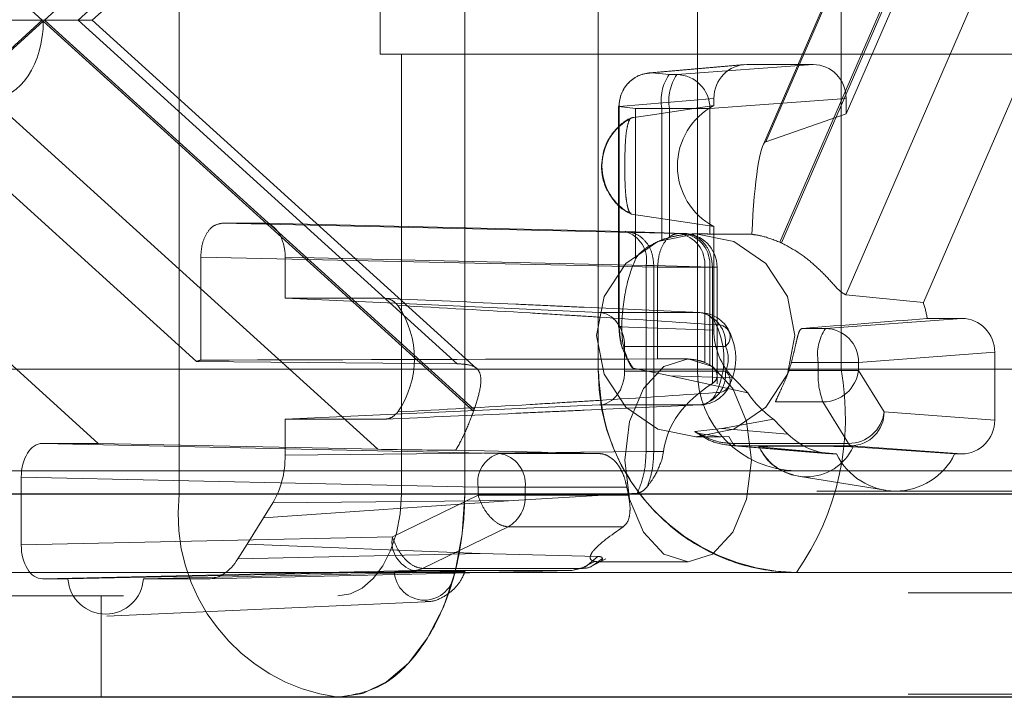
# Paper-space layout 'Sheet2' of a CAD drawing. Units: inches. Extents: x 0.1 to 16.8, y 0.1 to 10.9.
# Drawn here: x 5.4 to 5.4, y 4 to 4 of the extents above; entities that cross this region are included whole.
import ezdxf

# ---------------------------------------------------------------- set-up
doc = ezdxf.new("R2010")
doc.units = ezdxf.units.IN
doc.header["$MEASUREMENT"] = 0
doc.linetypes.add('HIDDEN', pattern=[0.07500000000000001, 0.05, -0.025])

psp = doc.layouts.new('Sheet2')

# ---------------------------------------------------------------- linework, layer by layer
at = {"color": 7, "linetype": 'HIDDEN', "lineweight": 18}
for p, q in [((5.412085209933633, 3.989976781702985), (5.412085209933633, 4.052312739708233)), ((5.407283730115642, 3.989976781702985), (5.407283730115642, 4.039698299304295)), ((5.419045013170405, 4.039698299304295), (5.419045013170405, 3.989976781702985)), ((5.386983054486031, 4.029855779619255), (5.386983054486031, 3.983924021089071)), ((5.400815047128535, 3.983924021089071), (5.400815047128535, 4.029855779619255)), ((5.359537516252475, 4.025757994260281), (5.380352372003896, 4.006889900354163)), ((5.380456910597916, 4.006889900354163), (5.401271766349336, 4.025757994260281)), ((5.401394444723444, 4.023766098925682), (5.382777002991049, 4.006889900354163)), ((5.382093577573262, 4.006889900354163), (5.400458209858617, 4.023536934119351)), ((5.415254874982121, 4.00080701493788), (5.424073870205298, 4.021144760705609)), ((5.415397325717789, 4.00099463063362), (5.424134965713923, 4.021144760705609)), ((5.416083757983001, 3.996130900105414), (5.426930442746679, 4.021144760705609)), ((5.426974482368042, 4.021043199632003), (5.416157308690845, 3.996097395421337)), ((5.42743794393433, 4.021144760705609), (5.419287429660621, 4.002348618630458)), ((5.42768136752846, 4.012966298571431), (5.419277737763981, 3.993586439375354)), ((5.423030581049234, 3.993208921699616), (5.431291129205601, 4.012258816166587)), ((5.396723609587035, 4.005249480406657), (5.396723609587035, 4.008530320301669)), ((5.380352372003896, 4.006889900354163), (5.359537516252475, 3.988021806448045)), ((5.359562827172804, 3.987949988742219), (5.380404641300906, 4.006842519674894)), ((5.369588197908604, 4.006889900354163), (5.387831810306706, 3.990352567786259)), ((5.380352372003896, 4.006889900354163), (5.373675343082451, 4.006889900354163)), ((5.380456910597916, 4.006889900354163), (5.380352372003896, 4.006889900354163)), ((5.380404641300906, 4.006842519674894), (5.401246455429009, 3.987949988742219)), ((5.401271766349336, 3.988021806448045), (5.380456910597916, 4.006889900354163)), ((5.380456910597916, 4.006889900354163), (5.382777002991049, 4.006889900354163)), ((5.400458209858617, 3.990242866588976), (5.382093577573262, 4.006889900354163)), ((5.382777002991049, 4.006889900354163), (5.401394444723444, 3.990013701782643)), ((5.566488351687026, 4.005396729209543), (4.602043911828475, 4.005396729209543)), ((6.045654806771678, 4.005249480406659), (5.396723609587035, 4.005249480406657)), ((5.397746468972409, 3.983924021089071), (5.397746468972409, 4.005249480406657)), ((5.409764254032613, 4.004338895772276), (5.414351401972127, 4.00473477617833)), ((5.409899023504663, 4.004344720986407), (5.414485706079752, 4.004740561230544)), ((5.417687180150836, 4.004740561230544), (5.411090240773963, 4.004253289680892)), ((5.417687180150836, 4.004740561230544), (5.414485706079752, 4.004740561230544)), ((5.409899023504663, 4.004344720986407), (5.410712161395536, 4.004253289680892)), ((5.410712161395536, 4.004253289680892), (5.411090240773963, 4.004253289680892)), ((5.377884460327857, 4.003074451407669), (5.39661325419366, 3.986097315191667)), ((5.40829877389651, 4.002704550876437), (5.412885456569965, 4.00310039112694)), ((5.419287429660621, 4.00310039112694), (5.412690490283748, 4.00261311957729)), ((5.412885456569965, 4.00310039112694), (5.41288545656997, 4.002749185098564)), ((5.419287429660621, 4.002348618630458), (5.419287429660621, 4.00310039112694)), ((5.383062668087228, 3.986384651010331), (5.3650149686404, 4.002744393879501)), ((5.408264881546746, 3.992033532154401), (5.408264881546746, 4.002704550882804)), ((5.40829877389651, 4.002704550876437), (5.408265055023916, 4.002704550882804)), ((5.408282202251039, 3.992040354907571), (5.408282202251039, 4.002704550882804)), ((5.408282202250964, 4.002704550627355), (5.409095337870018, 4.00261311957729)), ((5.408298773798156, 3.992038263917429), (5.40829877389651, 4.002704550876437)), ((5.410358718815327, 4.00261311957729), (5.409095337870018, 4.00261311957729)), ((5.409095337870018, 4.00261311957729), (5.409095337870018, 3.995333434738646)), ((5.410358718815327, 4.00261311957729), (5.410358718815327, 3.996237444636808)), ((5.410736798193753, 4.00261311957729), (5.410358718815327, 4.00261311957729)), ((5.412690490283748, 4.00261311957729), (5.410736798193753, 4.00261311957729)), ((5.410736798193753, 4.00261311957729), (5.410736798193753, 3.996361666190743)), ((5.412690490283748, 4.00261311957729), (5.412690490283748, 3.996527186420666)), ((5.419287429660621, 4.002348618630458), (5.415397325717789, 4.00099463063362)), ((5.389052008410281, 3.997047380669124), (5.391098038753909, 3.997047380669124)), ((5.411180257819852, 3.996560109119473), (5.389052008410281, 3.997047380669124)), ((5.408580517784768, 3.996651540424987), (5.391098038753909, 3.997047380669124)), ((5.408580517784768, 3.996651540424987), (5.411421884602823, 3.996560109119473)), ((5.41288545656997, 3.996889417677483), (5.412885456569965, 3.991874301512742)), ((5.411421884602823, 3.996560109119473), (5.411180257819852, 3.996560109119473)), ((5.412008615562253, 3.996538461493011), (5.412154616609169, 3.996538461493011)), ((5.388029304811345, 3.990416868680196), (5.388029304811345, 3.99540721056552)), ((5.388029304811345, 3.99540721056552), (5.410157554220916, 3.99491993901587)), ((5.392120742352846, 3.99540721056552), (5.392120742352827, 3.99341558458964)), ((5.409603221383705, 3.995011370321385), (5.392120742352846, 3.99540721056552)), ((5.409972654170456, 3.995011370321385), (5.409603221383705, 3.995011370321385)), ((5.409603221383705, 3.985985503296484), (5.409603221383705, 3.995011370321385)), ((5.409972654170456, 3.995011370321385), (5.412814020988511, 3.99491993901587)), ((5.409972654170456, 3.985987594293658), (5.409972654170456, 3.995011370321385)), ((5.410157554220916, 3.99491993901587), (5.412440348306378, 3.99491993901587)), ((5.410157554220916, 3.990474425806753), (5.410157554220916, 3.99491993901587)), ((5.412440348306378, 3.99491993901587), (5.412440348306378, 3.99030890557683)), ((5.412440348306378, 3.99491993901587), (5.412681975089348, 3.99491993901587)), ((5.412681975089348, 3.99491993901587), (5.413035775659167, 3.99491993901587)), ((5.412681975089348, 3.990184684022895), (5.412681975089348, 3.99491993901587)), ((5.412814020988511, 3.99491993901587), (5.412814020988511, 3.989280674124732)), ((5.413039922315146, 3.99491993901587), (5.413039922315146, 3.989267381860336)), ((5.392120742352827, 3.99341558458964), (5.396946965948481, 3.99341558458964)), ((5.392120742352827, 3.99341558458964), (5.407340300643763, 3.992726168659225)), ((5.419277737763981, 3.993586439375354), (5.423030581049234, 3.993208921699616)), ((5.412209237641566, 3.992726168659225), (5.407340300643763, 3.992726168659225)), ((5.41829246050095, 3.991950140074593), (5.424889399877823, 3.992437411624244)), ((5.424889399877823, 3.992437411624244), (5.423221505970986, 3.992437411624244)), ((5.408298773798156, 3.992038263917429), (5.408282202251039, 3.992040354907571)), ((5.408417225647248, 3.992040354907571), (5.408282202250964, 3.992040354907571)), ((5.412885456569965, 3.991874301512742), (5.408298773798156, 3.992038263917429)), ((5.417156134521186, 3.991950140074593), (5.41829246050095, 3.991950140074593)), ((5.408560784734266, 3.991086748011228), (5.413446952710761, 3.99108674801121)), ((5.408560784734266, 3.989884653746967), (5.408560784734266, 3.991086748011228)), ((5.411101313902642, 3.990485700879097), (5.411638068222008, 3.990485700879097)), ((5.419892710010736, 3.99030996997099), (5.42648964938761, 3.990797241520641)), ((5.42648964938761, 3.987515901937821), (5.42648964938761, 3.990797241520641)), ((5.412085209933633, 3.989976781702985), (5.2564357786486, 3.989976781702985)), ((5.450497048477569, 3.989976781702985), (5.294847617192534, 3.989976781702985)), ((5.455298528295561, 3.989976781702985), (5.299649097010525, 3.989976781702985)), ((5.407283730115642, 3.989976781702985), (5.325509526779478, 3.989976781702985)), ((5.387831810306706, 3.990352567786259), (5.400458209858617, 3.990242866588976)), ((5.419045013170405, 3.989976781702985), (5.407283730115642, 3.989976781702985)), ((5.410767974972298, 3.989663955221854), (5.408969404099918, 3.990028391641196)), ((5.412681975089348, 3.990184684022895), (5.412440348306378, 3.99030890557683)), ((5.416520002269605, 3.989922458842575), (5.417939017920742, 3.989922458842575)), ((5.416641200357749, 3.99030996997099), (5.417939017920742, 3.99030996997099)), ((5.417939017920742, 3.99030996997099), (5.419892710010736, 3.99030996997099)), ((5.417939017920742, 3.989922458842575), (5.417939017920742, 3.99030996997099)), ((5.417939017920742, 3.989922458842575), (5.419892710010736, 3.989922458842575)), ((5.419045013170405, 3.989976781702985), (5.447853892078356, 3.989976781702985)), ((5.419892710010736, 3.989922458842575), (5.419892710010736, 3.99030996997099)), ((5.421130555273935, 3.987911742181958), (5.419892710010736, 3.989922458842575)), ((5.413446952710761, 3.989884653746967), (5.408560784734266, 3.989884653746967)), ((5.413822861029617, 3.989554750707628), (5.410767974972298, 3.989663955221854)), ((5.410767974972298, 3.989663955221854), (5.414530071939594, 3.9888298973742)), ((5.413822861029617, 3.989554750707628), (5.414530071939594, 3.9888298973742)), ((5.407340300643763, 3.988245233098969), (5.392120742352827, 3.987555817168555)), ((5.407340300643763, 3.988245233098969), (5.412209237641566, 3.988245233098969)), ((5.415868803587236, 3.988390994888348), (5.41816982616753, 3.988390994888348)), ((5.41816982616753, 3.988390994888348), (5.41940767143073, 3.98638027822773)), ((5.396946965948481, 3.987555817168555), (5.392120742352827, 3.987555817168555)), ((5.392120742352827, 3.987555817168555), (5.392120742352846, 3.985821540898829)), ((5.415767719785713, 3.987561374569738), (5.41326936505854, 3.987100164255625)), ((5.415767719785713, 3.987561374569738), (5.416474930695689, 3.986836521236309)), ((5.42648964938761, 3.987515901937821), (5.421130555273935, 3.987911742181958)), ((5.4119636321208, 3.98695946816821), (5.41326936505854, 3.987100164255625)), ((5.41326936505854, 3.987100164255625), (5.416474930695689, 3.986836521236309)), ((5.413228763887523, 3.986695941807971), (5.412008615562253, 3.986695941807971)), ((5.412168952258526, 3.986858074905228), (5.413228763887523, 3.986695941807971)), ((5.413228763887523, 3.986695941807971), (5.413613776966261, 3.986714167920379)), ((5.413804514349082, 3.98638027822773), (5.413613776966261, 3.986714167920379)), ((5.380357703634591, 3.986384651010331), (5.383062668087228, 3.986384651010331)), ((5.402485953044163, 3.98589737946068), (5.380357703634591, 3.986384651010331)), ((5.39661325419366, 3.986097315191667), (5.383062668087228, 3.986384651010331)), ((5.418482018834474, 3.985886242567747), (5.413665148657348, 3.986282407969083)), ((5.413804514349082, 3.98638027822773), (5.413925108578738, 3.986271572078354)), ((5.41940767143073, 3.98638027822773), (5.413804514349082, 3.98638027822773)), ((5.413925108578738, 3.986271572078354), (5.418738025255611, 3.985875731834218)), ((5.419530305764149, 3.986271572078354), (5.413925108578738, 3.986271572078354)), ((5.415084493786126, 3.986220334774046), (5.418829597180554, 3.985875731834218)), ((5.424889399877823, 3.985875731834218), (5.419530305764149, 3.986271572078354)), ((5.42454674195869, 3.985875731834218), (5.419633443544324, 3.986220334774046)), ((5.392120742352846, 3.985821540898829), (5.409603221383705, 3.985985503296484)), ((5.400378312367422, 3.986052180105805), (5.407303605255374, 3.985897379460678)), ((5.40730360525529, 3.98589737946068), (5.402485953044163, 3.98589737946068)), ((5.409603221383705, 3.985985503296484), (5.409972654170456, 3.985987594293658)), ((5.41044447753183, 3.985987594293658), (5.409972654170456, 3.985987594293658)), ((5.41044447753183, 3.985987594293658), (5.410356583926928, 3.985564441036578)), ((5.418738025255611, 3.985875731834218), (5.418829597180554, 3.985875731834218)), ((5.42454674195869, 3.985875731834218), (5.424889399877823, 3.985875731834218)), ((5.416886689751625, 3.985055521860465), (5.261237258466591, 3.985055521860465)), ((5.379335000035654, 3.981463141323907), (5.379335000035654, 3.984744480906728)), ((5.401463249445226, 3.984257209357077), (5.379335000035654, 3.984744480906728)), ((5.445695568659577, 3.985055521860465), (5.416886689751625, 3.985055521860465)), ((5.421190826312772, 3.984111112235448), (5.416966134124165, 3.984792155935816)), ((5.403746043530687, 3.984257209357077), (5.401463249445226, 3.984257209357077)), ((5.401463249445226, 3.984257209357077), (5.401463249445226, 3.983869698228662)), ((5.403746043530687, 3.983869698228662), (5.403746043530687, 3.984257209357077)), ((5.408666903411842, 3.984257209357077), (5.403746043530687, 3.984257209357077)), ((5.408666903411842, 3.984257209357077), (5.408744359908576, 3.983869698228662)), ((5.520079990321278, 3.984071269891957), (4.555635550462728, 3.984071269891957)), ((5.567224992343625, 3.984071269891957), (4.602780552485075, 3.984071269891957)), ((5.569434914313423, 3.984071269891957), (4.604990474454872, 3.984071269891957)), ((5.51787006835148, 3.984071269891957), (4.683054353392232, 3.984071269891957)), ((5.386983054486031, 3.983924021089071), (5.327657210134265, 3.983924021089071)), ((5.981214665493034, 3.983924021089072), (5.332283468308392, 3.983924021089071)), ((5.386983054486031, 3.983924021089071), (5.400815047128535, 3.983924021089071)), ((5.401463249445226, 3.983869698228662), (5.397311119624152, 3.981858981568044)), ((6.046677666157053, 3.983924021089073), (5.397746468972409, 3.983924021089071)), ((6.049746244313179, 3.983924021089073), (5.400815047128535, 3.983924021089071)), ((5.403746043530687, 3.983869698228662), (5.401463249445226, 3.983869698228662)), ((5.403165580045497, 3.983611194607941), (5.409176158901345, 3.983975631027284)), ((5.408744359908576, 3.983869698228662), (5.403746043530687, 3.983869698228662)), ((5.403165580045497, 3.983611194607941), (5.391069684972668, 3.982777136760286)), ((5.391521656454876, 3.983501990093715), (5.391069684972668, 3.982777136760286)), ((5.391521656454876, 3.983501990093715), (5.403165580045497, 3.983611194607941)), ((5.391069684972668, 3.982777136760286), (5.390278716502626, 3.981508613955825)), ((5.402923167928605, 3.982338234274434), (5.398771038107531, 3.980327517613817)), ((5.408485166191864, 3.982338234274434), (5.402923167928605, 3.982338234274434)), ((5.379335000035654, 3.981463141323907), (5.397311119624152, 3.981858981568044)), ((5.390278716502626, 3.981508613955825), (5.389826745020418, 3.980783760622396)), ((5.401566966436871, 3.981047403641712), (5.390278716502626, 3.981508613955825)), ((5.401566966436871, 3.981047403641712), (5.389826745020418, 3.980783760622396)), ((5.407262577454037, 3.980906707554297), (5.401566966436871, 3.981047403641712)), ((5.40667330507439, 3.980395612903488), (5.407262577454037, 3.980906707554297)), ((5.406007487479252, 3.980218811481419), (5.40667330507439, 3.980395612903488)), ((5.406443397797587, 3.980327517613817), (5.40712341309562, 3.980661407306465)), ((5.407645198593282, 3.980786503283728), (5.407017957906437, 3.980462868812281)), ((5.407019514992915, 3.980472032074573), (5.407489729023169, 3.980805460220239)), ((5.411638068222008, 3.980643181194058), (5.407264247170462, 3.980643181194058)), ((5.416886689751625, 3.980134262017945), (5.326307877452168, 3.980134262017945)), ((5.380357703634591, 3.979822971220305), (5.398333823223088, 3.980218811464441)), ((5.381599552299408, 3.979822971220305), (5.397407273541085, 3.980167574160133)), ((5.400314462239245, 3.980167574160133), (5.385253322854867, 3.979822971220305)), ((5.406007486723237, 3.980218811464441), (5.388380423720514, 3.979822971220305)), ((5.398333823223088, 3.980218811464441), (5.406007486721045, 3.980218811464441)), ((5.398771038107531, 3.980327517613817), (5.406443397797587, 3.980327517613817)), ((5.406443405817255, 3.980327521546281), (5.406007487479252, 3.980218811481419)), ((5.445695568659577, 3.980134262017945), (5.416886689751625, 3.980134262017945)), ((5.381599552299408, 3.979822971220305), (5.380357703634591, 3.979822971220305)), ((5.388380423720514, 3.979822971220305), (5.385253322854867, 3.979822971220305)), ((5.522289912291075, 3.979150010049438), (4.557845472432525, 3.979150010049438)), ((5.984283243649161, 3.979002761246553), (5.335352046464517, 3.979002761246551)), ((5.383206846195656, 3.974081501404032), (5.383206846195656, 3.979002761246552)), ((5.398905871874669, 3.978708930509016), (5.383483414308772, 3.978019782026255)), ((5.522289912291075, 3.974228750206918), (5.334294439007976, 3.974228750206918))]:
    psp.add_line(p, q, dxfattribs=at)
at = {"color": 7, "linetype": 'Continuous', "lineweight": 25}
for p, q in [((5.978146087336909, 3.983924021089072), (5.329214890152266, 3.983924021089071)), ((5.984283243649161, 3.974081501404033), (5.335352046464517, 3.974081501404032))]:
    psp.add_line(p, q, dxfattribs=at)
at = {"color": 7, "linetype": 'HIDDEN', "lineweight": 18, "flags": 128}
for points in [[(5.408892471210727, 4.002150516411227), (5.409904760486141, 4.002302359962986), (5.41288545656997, 4.002749185098564)], [(5.41288545656997, 3.996889417677483), (5.411603859391445, 3.99708149359187), (5.408892471210726, 3.997488086364816)], [(5.412008615562253, 3.986695941807971), (5.410171168785071, 3.987070550407817), (5.40861345662322, 3.988137345443864), (5.407572626632644, 3.989733917042395), (5.407207135744261, 3.991617201650491), (5.407572626632644, 3.993500486258587), (5.40861345662322, 3.995097057857118), (5.410171168785071, 3.996163852893164), (5.412008615562253, 3.996538461493011), (5.413846062339434, 3.996163852893164), (5.415403774501285, 3.995097057857118), (5.416444604491861, 3.993500486258586), (5.416810095380245, 3.991617201650491), (5.416444604491861, 3.989733917042395), (5.415403774501285, 3.988137345443864), (5.413846062339434, 3.987070550407817), (5.412008615562253, 3.986695941807971)], [(5.408569490065881, 3.985564441036578), (5.408803071669651, 3.983681156428482), (5.40946825579921, 3.982084584829951), (5.410463774200741, 3.981017789793904), (5.411638068222008, 3.980643181194058), (5.412812362243274, 3.981017789793904), (5.413807880644804, 3.982084584829951), (5.414473064774363, 3.983681156428482), (5.414706646378133, 3.985564441036578), (5.414473064774363, 3.987447725644674), (5.413807880644804, 3.989044297243205), (5.412812362243274, 3.990111092279252), (5.411638068222008, 3.990485700879097), (5.410463774200741, 3.990111092279252), (5.40946825579921, 3.989044297243205), (5.408803071669651, 3.987447725644673), (5.408569490065881, 3.985564441036578)], [(5.394677890816284, 3.979002761246551), (5.395276540716893, 3.979097321874488), (5.39585218483755, 3.979377369846397), (5.396382701497521, 3.979832143075771), (5.396847703239081, 3.980444164882444), (5.397229320306078, 3.981189915611612), (5.39751288736864, 3.982040736480975), (5.397687507103579, 3.982963930921668), (5.397746468972409, 3.983924021089071)], [(5.394677890816284, 3.974081501404032), (5.395875190617504, 3.974270622659905), (5.397026478858817, 3.974830718603724), (5.398087512178758, 3.975740265062471), (5.399017515661879, 3.976964308675818), (5.399780749795872, 3.978455810134153), (5.400347883920996, 3.980157451872879), (5.400697123390874, 3.982003840754267), (5.400815047128535, 3.983924021089071)]]:
    psp.add_lwpolyline(points, dxfattribs=at)
at = {"color": 7, "linetype": 'HIDDEN', "lineweight": 18}
for centre, radius, start, end in [((5.409915535782798, 4.002727875179066), 0.001616930122190975, 90.58512132290852, 180.8265233191284), ((5.412571886014848, 4.002994368013852), 0.002245764774729985, 145.9043638102919, 189.7740570406542), ((5.412949965393266, 4.002994368013852), 0.002245764774722132, 145.9043638101836, 189.7740570407111), ((5.411065138441464, 4.00262806299216), 0.001625420535389255, 359.473239911427, 89.11511214804098), ((5.414435126373639, 3.999819301388024), 0.003314467537583254, 117.8751932506015, 242.1248067494065), ((5.410081960385912, 3.999819301388021), 0.002617145005975866, 117.0326885778843, 242.9673114220815), ((5.408201336381178, 3.995276176679993), 0.001426675845408118, 349.3032580876319, 74.58671526961457), ((5.412019084858422, 3.991821442431629), 0.004717826922769998, 105.7711695563382, 110.6056833016575), ((5.410945540683644, 3.99507565465557), 0.001502896267022417, 354.0528900087421, 81.01496202314082), ((5.411399502367639, 3.99491993901587), 0.001640419947506633, 0, 90), ((5.411187167466611, 3.995075654655569), 0.001502896267025399, 354.0528900088067, 81.01496202301499), ((5.414154288954531, 3.99179777618412), 0.00474329143624079, 65.0210811307882, 65.99737408857496), ((5.393820572796208, 3.990485700879097), 0.004558131298544316, 325.5365850136703, 34.46341498633509), ((5.418266732096735, 3.991620637127994), 0.005021643627606489, 9.36079341172254, 18.43857409081792), ((5.411943669155128, 3.991238742325205), 0.00151094795414231, 354.2265465278842, 79.87694692911742), ((5.412121936825976, 3.991789560409508), 0.0009406680848424325, 20.68261871707562, 84.67487329858028), ((5.412164479989044, 3.991086748011228), 0.001640419947506854, 26.91387113924601, 87.4081766466454), ((5.41309136867212, 3.991547052571173), 0.0005816530722511047, 307.6859900350368, 98.84027147416883), ((5.409542794473153, 3.990485700879097), 0.003826587462610717, 334.6871998802335, 25.31280011977325), ((5.420152185120242, 3.990691218407559), 0.00224576477470992, 145.9043638101311, 189.774057040914), ((5.418267358168451, 3.990324913385859), 0.001625420535391045, 359.4732399114746, 89.11511214801065), ((5.412176162543603, 3.990485700879088), 0.001405761467667251, 334.6871998817695, 25.3128001182477), ((5.388578504648442, 3.98839460609603), 0.002095511016527114, 105.1937532923669, 110.8750054143836), ((5.417007963821198, 3.989858459359488), 0.009724953539078476, 179.3028719211765, 269.2854801382873), ((5.416947326786413, 3.989917620531239), 0.00486247676954136, 179.3028719212055, 269.285480138272), ((5.411802876897013, 3.991610496822227), 0.005010064271194932, 340.3100930781919, 344.9546875587663), ((5.406205154147659, 3.987634474125217), 0.0130517579089123, 324.9247706389405, 10.33848241361737), ((5.421737011227225, 3.989711733041508), 0.003803834712408586, 176.824288087395, 200.3169006760478), ((5.418163753304757, 3.990132673574242), 0.001741689273252193, 270.1997773752291, 353.0677341172045), ((5.41194366915514, 3.989732659432978), 0.001510947954128841, 280.1230530704991, 5.773453471929416), ((5.413091368672126, 3.989424349187011), 0.0005816530722413294, 261.1597285250722, 52.31400996499406), ((5.412164479989044, 3.989884653746967), 0.001640419947506277, 272.5918233533561, 333.086128860394), ((5.412121936825979, 3.989181841348683), 0.0009406680848389986, 275.3251267012765, 339.3173812830197), ((5.418571500294147, 3.991534936604054), 0.004863165674747491, 213.7954842943144, 234.7928677651464), ((5.407113073005976, 3.985922768913485), 0.006206997827323413, 160.2344127325674, 160.9373212493847), ((5.419401598567958, 3.988121956913621), 0.001741689273249674, 270.1997773752295, 353.0677341172989), ((5.419505203431651, 3.987896798767087), 0.001625420535389242, 270.8848878519285, 0.5267600886051209), ((5.417358968665225, 3.987268924199689), 0.002504551009507624, 204.7508755615126, 335.2491244384805), ((5.419577330138377, 3.986448148161867), 0.0001827304162974525, 201.8032875706436, 255.0875428787017), ((5.402912818055832, 3.984492283313245), 0.001468505676435567, 106.8986621066823, 189.2113645360716), ((5.402251235907953, 3.984412924996777), 0.001502896267022841, 354.0528900087625, 81.01496202307395), ((5.421688169569623, 3.987245542409747), 0.003169829193564874, 205.6034585522118, 334.3965414477829), ((5.395901590905034, 3.982967338024006), 0.00896970090605454, 173.8773474064563, 262.1589154647408), ((5.402069674761727, 3.983783630195937), 0.00167857676494249, 300.5614650070063, 2.939096078130075), ((5.398760688234762, 3.981623907611878), 0.001468505676439241, 170.7886354640254, 253.1013378931447), ((5.398860867890165, 3.980242011236891), 0.001455499024415053, 182.9314974534383, 357.0685025465633), ((5.398306772992934, 3.981261196876373), 0.001042736333864073, 271.4865099250881, 296.4385224373386), ((5.383426437577137, 3.979944814879533), 0.001830943935591545, 183.8156768414689, 356.1843231585345)]:
    psp.add_arc(centre, radius, start, end, dxfattribs=at)
for centre, major_axis, ratio, start_param, end_param in [((5.377839695857489, 4.006842519674894), (0, 0.003768642249692533), 0.6806019976097774, 3.159045946109696, 4.712388980384699), ((5.414486193642639, 4.003099891401074), (-1.013877997557699e-05, 0.001640640008610639), 0.9756588619979842, 6.277156031643287, 7.847647771942701), ((5.417686692587947, 4.003099891401074), (1.013877997646517e-05, 0.001640640008610639), 0.9756588619969015, 4.718722842417005, 6.289214582715352), ((5.41541085682274, 3.992919978339443), (1.248009306831222e-05, 0.008079158875873738), 0.09595232970673778, 0.0335508000369336, 1.109839684706718), ((5.391097727157301, 3.995406710839656), (5.098078075249646e-07, 0.001640669798673056), 0.6235350156037524, 4.712887318855327, 6.283379059155704), ((5.408182994203568, 3.991617201650491), (0.06662661274231674, 0), 0.07386327534844414, 1.472492444898987, 1.503091525077956), ((5.407296166089541, 3.991086748011228), (0, 0.001640419947506633), 0.7709115258241519, 4.7123889803847, 6.248278722139389), ((5.408182994203568, 3.991617201650491), (0.06201129229235747, 0.004906669076210513), 0.006106597171800713, 4.857117284009043, 4.956860561511749), ((5.424888912314936, 3.990796741794776), (1.013877997557699e-05, 0.001640640008609306), 0.9756588619987779, 4.718722842416224, 6.2892145827159), ((5.416086930715313, 3.991874715499204), (8.442875066627664e-06, 0.003280915302988685), 0.9757834984967451, 1.573433513437641, 2.358705505019696), ((5.425277141013628, 3.985564441036578), (0.2234870172137011, 8.881784197001252e-16), 0.02202033882717081, 1.63850112851183, 1.738244406014559), ((5.407296166089541, 3.989884653746967), (0, 0.001640419947506633), 0.7709115258241519, 3.176499238630036, 4.7123889803847), ((5.417373010836102, 3.985564441036578), (0.006954288833148858, 0), 0.707658246672447, 2.285727194851856, 3.055501604765932), ((5.424888912314936, 3.987516401663686), (-1.013877997557699e-05, 0.001640640008610195), 0.9756588619982481, 3.13556337805348, 4.70605511835346), ((5.418738429165932, 3.989157071493155), (8.357885095122695e-06, 0.003281329529156273), 0.975537284507872, 2.358805451077696, 3.144077442660105), ((5.380358015231199, 3.984743981180863), (-5.098078066367862e-07, 0.001640669798673056), 0.6235350156037524, 6.282991555204358, 7.853483295503921), ((5.400724235099074, 3.986098314643398), (0.004918502981801964, -3.060279232780516e-05), 0.00984133701797988, 3.722826345038639, 4.642061204361262), ((5.390074711961756, 3.985821954885291), (-4.22459776494577e-07, 0.003280925635779308), 0.6236137525222393, 3.926910511038956, 4.712182502621266), ((5.380358015231199, 3.981463641049773), (5.098078075249646e-07, 0.001640669798673056), 0.623535015603752, 1.571294665266067, 3.141786405565935), ((5.388380165585432, 3.983104310879241), (-4.222708778200968e-07, 0.003281339648375515), 0.6234563974971188, 3.141512421883278, 3.926784413465385)]:
    psp.add_ellipse(centre, major_axis=major_axis, ratio=ratio, start_param=start_param, end_param=end_param, dxfattribs=at)
for points in [[(5.409899023504663, 4.004344720986407), (5.409687279088433, 4.004318927777407), (5.409263790255971, 4.004267341359406), (5.408730086934511, 4.003887548324869), (5.408356316185169, 4.003346763561501), (5.408306905381154, 4.002918621775702), (5.408282199979144, 4.002704550882804)], [(5.409972654170456, 3.995011370321385), (5.409953330815346, 3.995225441214283), (5.409914684105128, 3.99565358300008), (5.409594521978944, 3.996194367763449), (5.409133320120071, 3.996574160797986), (5.408764785229869, 3.996625747215987), (5.408580517784768, 3.996651540424987)], [(5.410157554220916, 3.99491993901587), (5.41017555692187, 3.995134820364786), (5.410211562323778, 3.995564583062617), (5.410450298383688, 3.996106666223255), (5.410786085040211, 3.996485979041192), (5.411048866893305, 3.996535399093379), (5.411180257819852, 3.996560109119473)], [(5.412814020988511, 3.99491993901587), (5.412794697633402, 3.995134009908769), (5.412756050923182, 3.995562151694566), (5.412435888796998, 3.996102936457934), (5.411974686938126, 3.996482729492472), (5.411606152047925, 3.996534315910472), (5.411421884602823, 3.996560109119473)], [(5.408969404099918, 3.990028391641196), (5.408775727955725, 3.990334768646657), (5.408388375667342, 3.990947522657577), (5.408328641087885, 3.991674683497479), (5.408298773798156, 3.992038263917429)], [(5.413925108578738, 3.986271572078354), (5.413569925038139, 3.986302648119479), (5.412859557956941, 3.986364800201728), (5.412262274066181, 3.986761245512715), (5.4119636321208, 3.98695946816821)], [(5.409176158901345, 3.983975631027284), (5.40930074900665, 3.984282008031571), (5.409549929217259, 3.984894762040147), (5.409585457328223, 3.985621922877705), (5.409603221383705, 3.985985503296484)], [(5.401463249445226, 3.983869698228662), (5.401538965898967, 3.983669815390045), (5.401690398806445, 3.98327004971281), (5.402073565286834, 3.98276510673752), (5.402509806829796, 3.982410485383806), (5.402785380895669, 3.982362317977558), (5.402923167928605, 3.982338234274434)], [(5.397311119624153, 3.981858981568044), (5.397386836077891, 3.981659098729426), (5.397538268985372, 3.981259333052191), (5.397921435465759, 3.980754390076902), (5.398357677008722, 3.980399768723188), (5.398633251074594, 3.98035160131694), (5.398771038107531, 3.980327517613817)]]:
    psp.add_open_spline(points, degree=3, dxfattribs=at)
for points, knots in [([(5.407440001508957, 3.999819301388024), (5.407476726356828, 4.000157625593706), (5.407528720838804, 4.000636619866902), (5.407856173223632, 4.001270439440476), (5.40825259813433, 4.001741644098549), (5.408670884201221, 4.00208793145626), (5.408951415455022, 4.00216882190091), (5.408993843391602, 4.002181055884144)], [0, 0, 0, 0, 0.3366797558090091, 0.4766660860340605, 0.707253896429372, 0.955724672569956, 0.9999999999999999, 0.9999999999999999, 0.9999999999999999, 0.9999999999999999]), ([(5.408892471210726, 3.997488086364816), (5.408858616688094, 3.997509935144257), (5.408790929792371, 3.99755361840843), (5.408701891500966, 3.997827552245818), (5.408632640734256, 3.998226586733619), (5.408571434328972, 3.998963367742827), (5.408571225206452, 3.9998834206659), (5.408581352639028, 4.000812841139747), (5.408637735605875, 4.001469548477274), (5.408722137263842, 4.00190106871292), (5.408814166010393, 4.002114142261241), (5.408871483843707, 4.00214076740819), (5.408892471210727, 4.002150516411227)], [0, 0, 0, 0, 0.07962169339405102, 0.1591912937763232, 0.2401836853705131, 0.3267799897155927, 0.5322755980825556, 0.6708222255417786, 0.7675472123618945, 0.8648687407595802, 0.9505206465478765, 0.9999999999999999, 0.9999999999999999, 0.9999999999999999, 0.9999999999999999]), ([(5.408872452893514, 3.997533231808575), (5.408783990423761, 3.997566811388743), (5.408429417878551, 3.997701404027185), (5.408014492085845, 3.99814291698785), (5.407641783515434, 3.998744472306497), (5.407466089351865, 3.999301008228757), (5.407447383215808, 3.999672647324753), (5.407440001508957, 3.999819301388024)], [0, 0, 0, 0, 0.09930527780937014, 0.3980323543298934, 0.6093573342560303, 0.8458468583217283, 1, 1, 1, 1]), ([(5.388029304811345, 3.99540721056552), (5.388044760995776, 3.995622144287745), (5.388075672172631, 3.996051995156078), (5.38831250313387, 3.996594151446424), (5.388650217894638, 3.99697342803005), (5.388918074795325, 3.997022729155708), (5.389052008410281, 3.997047380669124)], [0, 0, 0, 0, 0.2500096406196406, 0.5000000000000133, 0.7499903593803675, 1, 1, 1, 1]), ([(5.409095337870018, 3.995333434738646), (5.409135711543392, 3.995397117847761), (5.409216417336321, 3.995524418521389), (5.409514523006748, 3.995795685509391), (5.409899069093332, 3.996042135153507), (5.410220403251603, 3.996178673054904), (5.410358718815327, 3.996237444636808)], [0, 0, 0, 0, 0.250338638622711, 0.5004196210614834, 0.7849598619995277, 1, 1, 1, 1]), ([(5.410736798193753, 3.996361666190743), (5.410911095724831, 3.996403796946484), (5.411259836355468, 3.996488093644408), (5.411761047265504, 3.99653246012464), (5.412195592606611, 3.996541759549363), (5.412528842646299, 3.996530999491346), (5.412639100165496, 3.996528398650899), (5.412690490283748, 3.996527186420666)], [0, 0, 0, 0, 0.210467339151197, 0.4211104548081023, 0.5960354894147257, 0.8117154809946109, 1, 1, 1, 1]), ([(5.416083757983001, 3.996130900105414), (5.415788244122901, 3.996245532047435), (5.415308868520731, 3.996431485275535), (5.414884766801425, 3.996491632746713), (5.414722105037721, 3.996514701961713)], [0, 0, 0, 0, 0.6164557786502131, 1, 1, 1, 1]), ([(5.416157308690845, 3.996097395421337), (5.416449153104144, 3.995942674974536), (5.417031820290648, 3.995633775700388), (5.417807238519248, 3.994999695584667), (5.41847530705232, 3.994330675894831), (5.418982788310118, 3.993733957542996), (5.41918721550946, 3.993631713834902), (5.419277737763981, 3.993586439375354)], [0, 0, 0, 0, 0.1874444717539842, 0.3742327692645313, 0.577559033665447, 0.8129392331464458, 1, 1, 1, 1]), ([(5.409095337870018, 3.995333434738646), (5.408931390036424, 3.994933495329736), (5.408706784777563, 3.994385586324186), (5.408505055220499, 3.993184611907139), (5.408440088085483, 3.99252953903952), (5.40842458232332, 3.992197764592476), (5.408417225647248, 3.992040354907571)], [0, 0, 0, 0, 0.6014215599383809, 0.8239355299351621, 0.9164665844428204, 0.9999999999999999, 0.9999999999999999, 0.9999999999999999, 0.9999999999999999]), ([(5.397578695929266, 3.993065055730904), (5.397482593575233, 3.993166056546836), (5.397290388459772, 3.993368058606857), (5.397061440280668, 3.993399742572993), (5.396946965948481, 3.99341558458964)], [0, 0, 0, 0, 0.4999989402186501, 1, 1, 1, 1]), ([(5.396946965948481, 3.99341558458964), (5.399064147043549, 3.993320072035793), (5.401813816992358, 3.993196025963561), (5.405031086680432, 3.993050724601934), (5.408003747376051, 3.992916429913764), (5.410341420830665, 3.992810670856889), (5.412209237641566, 3.992726168659225)], [0, 0, 0, 0, 0.4156146534092831, 0.5397758016197953, 0.6322777705239655, 0.9999999999999999, 0.9999999999999999, 0.9999999999999999, 0.9999999999999999]), ([(5.413001979998609, 3.992121795958699), (5.411109037483935, 3.992252730931284), (5.408740013510112, 3.992416596493316), (5.405734954054796, 3.992600393497836), (5.402485139058572, 3.992794574896894), (5.399713071201213, 3.992947392570763), (5.397578695929266, 3.993065055730904)], [0, 0, 0, 0, 0.3677972068542313, 0.4602994511390686, 0.5844533521478199, 1, 1, 1, 1]), ([(5.408748125158, 3.990364491036321), (5.408612462288675, 3.990628565919935), (5.408342600972692, 3.991153865111706), (5.408302268952321, 3.99174592716295), (5.408282212374502, 3.99204035175401)], [0, 0, 0, 0, 0.5027132874974778, 1, 1, 1, 1]), ([(5.408417225647248, 3.992040354907571), (5.408426385530126, 3.991762490869502), (5.408446573186281, 3.991150100543927), (5.408641491571777, 3.990641972181268), (5.40874796830915, 3.990364400365323)], [0, 0, 0, 0, 0.4537368186016623, 1, 1, 1, 1]), ([(5.413627222722571, 3.991829285080802), (5.413726685209868, 3.991579915171819), (5.413943823411199, 3.991035511598429), (5.413975319897689, 3.990066446539342), (5.413744991700024, 3.989454837924368), (5.413627222722571, 3.989142116677393)], [0, 0, 0, 0, 0.2923127749904085, 0.638152854531256, 1, 1, 1, 1]), ([(5.416641200357749, 3.99030996997099), (5.416685827549729, 3.990485025109512), (5.416775119205089, 3.990835281587771), (5.416878419558929, 3.991318257523965), (5.416970984907371, 3.991692071889899), (5.417060194574103, 3.991909417596953), (5.417127438038001, 3.991937959622859), (5.417156134521186, 3.991950140074593)], [0, 0, 0, 0, 0.2104799749815132, 0.4211357370218796, 0.6292455778079532, 0.8417787034566283, 1, 1, 1, 1]), ([(5.410157554220916, 3.990474425806753), (5.410314720217589, 3.990476031409024), (5.410629048496078, 3.990479242575613), (5.411190525565821, 3.990490235188555), (5.411734441068659, 3.990472961933157), (5.412165185801756, 3.990411996064203), (5.412361469951159, 3.990338457597712), (5.412440348306378, 3.99030890557683)], [0, 0, 0, 0, 0.2157489701643185, 0.4314928407721829, 0.6469219432330073, 0.8581127591487958, 1, 1, 1, 1]), ([(5.400458209858617, 3.990242866588976), (5.400681785070047, 3.990228982474223), (5.401127285366598, 3.990201316718255), (5.401479139624757, 3.98999113890814), (5.401635631311619, 3.989582633537849), (5.40156444299891, 3.988914901537105), (5.401360271053878, 3.988291876223338), (5.401271766349336, 3.988021806448045)], [0, 0, 0, 0, 0.1831425469689214, 0.3649333862386031, 0.5772358772041768, 0.8167396907922874, 0.9999999999999999, 0.9999999999999999, 0.9999999999999999, 0.9999999999999999]), ([(5.416886689751625, 3.980134262017945), (5.416886583052073, 3.980134262019055), (5.416886262953419, 3.980134262022385), (5.416885089258343, 3.980134262105136), (5.416880607876908, 3.98013426317271), (5.416862682319231, 3.980134279718926), (5.416790978679263, 3.980134541680397), (5.416504048988459, 3.980138733571307), (5.415349653023021, 3.980205931849201), (5.413390223492996, 3.980674466884827), (5.410873343797786, 3.982101973560431), (5.408760779374969, 3.984402294986176), (5.407483659657958, 3.987221120008437), (5.407343643975533, 3.989150979138915), (5.407283730115642, 3.989976781702985)], [0, 0, 0, 0, 2.129705951169085e-05, 6.389117855648191e-05, 0.000234267656161179, 0.0009157736574393583, 0.003641803478136946, 0.01454629500440383, 0.05818813321274103, 0.2343352850571411, 0.4104824369015398, 0.6250107236367011, 0.8395390103718725, 1, 1, 1, 1]), ([(5.40874796830915, 3.990364400365323), (5.408790909970367, 3.990274169417047), (5.40885219250745, 3.990145399796188), (5.408929431629142, 3.990048079853585), (5.408956281583599, 3.99003485506173), (5.408969404099918, 3.990028391641196)], [0, 0, 0, 0, 0.5448398949663791, 0.777547261167576, 1, 1, 1, 1]), ([(5.412814020988511, 3.989280674124733), (5.412886390163171, 3.989344291619455), (5.413031467961806, 3.989471825008258), (5.413057058717317, 3.989742926986088), (5.412951317004326, 3.989989576673985), (5.412763044274133, 3.990125958689622), (5.412681975089348, 3.990184684022895)], [0, 0, 0, 0, 0.249864487688838, 0.5009009706408412, 0.7850907489602197, 1, 1, 1, 1]), ([(5.415868803587236, 3.988390994888348), (5.415902723914415, 3.988477363002302), (5.415970359999083, 3.9886495783538), (5.416189892323906, 3.989095316083748), (5.416380346907608, 3.989541184662418), (5.416489511892717, 3.989839216829633), (5.416520002269605, 3.989922458842575)], [0, 0, 0, 0, 0.2798268056773676, 0.5579660072643796, 0.8765374902718199, 1, 1, 1, 1]), ([(5.397578695929266, 3.987906346027291), (5.399713071201213, 3.988024009187432), (5.402485139058572, 3.988176826861301), (5.405734954054796, 3.988371008260359), (5.408740013510112, 3.988554805264879), (5.411109037483935, 3.988718670826911), (5.413001979998607, 3.988849605799495)], [0, 0, 0, 0, 0.4155466478521813, 0.5397005488609294, 0.6322027931457671, 1, 1, 1, 1]), ([(5.412209237641566, 3.988245233098969), (5.410341420830665, 3.988160730901306), (5.40800374737605, 3.988054971844431), (5.405031086680434, 3.987920677156261), (5.401813816992357, 3.987775375794634), (5.399064147043549, 3.987651329722402), (5.396946965948481, 3.987555817168555)], [0, 0, 0, 0, 0.367722229476034, 0.4602241983802045, 0.5843853465907165, 0.9999999999999999, 0.9999999999999999, 0.9999999999999999, 0.9999999999999999]), ([(5.396946965948481, 3.987555817168555), (5.397061439789457, 3.98757165904738), (5.397290387956681, 3.987603342872187), (5.397482593135941, 3.987805344832871), (5.397578695929266, 3.987906346027291)], [0, 0, 0, 0, 0.4999989402186895, 1, 1, 1, 1]), ([(5.401246455429009, 3.987949988742219), (5.401134479005933, 3.987651673731006), (5.40091091814811, 3.987056087999857), (5.40058649805854, 3.986409555927156), (5.400403086853977, 3.986094708496957), (5.400378312367351, 3.986052180105807)], [0, 0, 0, 0, 0.4646572691251653, 0.9276879438292498, 1, 1, 1, 1]), ([(5.412168952258526, 3.986858074905228), (5.412098945404538, 3.986883610140131), (5.411999037820523, 3.986920051766644), (5.41194937747084, 3.986952796990654), (5.411958952478208, 3.986957278095026), (5.4119636321208, 3.98695946816821)], [0, 0, 0, 0, 0.5448398949660871, 0.7775472611673876, 1, 1, 1, 1]), ([(5.413804515230597, 3.986380286210354), (5.413517101094333, 3.98640095026571), (5.412939040669734, 3.986442510756675), (5.412426775565539, 3.986719282561644), (5.412169210880529, 3.986858442231476)], [0, 0, 0, 0, 0.4972043129603116, 1, 1, 1, 1]), ([(5.419633443544324, 3.986220334774046), (5.41957541945075, 3.986223256370222), (5.419459409226242, 3.9862290976511), (5.419095637030334, 3.986236783642898), (5.418631115371062, 3.986242753001076), (5.417914284541324, 3.98624761776064), (5.417259608365964, 3.986247904170485), (5.416513187734596, 3.986247773260494), (5.415934932624614, 3.98624666388337), (5.415398178297656, 3.986241125856289), (5.415111794358793, 3.986233683129712), (5.415037000067825, 3.986226181729574), (5.415073272717686, 3.986221716200695), (5.415084493786126, 3.986220334774046)], [0, 0, 0, 0, 0.07961096477736565, 0.1591698435621629, 0.2401513218450125, 0.3267359577800986, 0.5000192575521641, 0.5520993702834336, 0.6930260575710331, 0.7852852047213791, 0.8779848704368519, 0.9622542018644528, 1, 1, 1, 1]), ([(5.416734259963819, 3.984854249642895), (5.416472290652813, 3.984944439318967), (5.415940434255388, 3.985127544569028), (5.415377182942124, 3.985653038641728), (5.415152118552479, 3.986063798290975), (5.415063655216604, 3.986225250615228)], [0, 0, 0, 0, 0.3707272464211084, 0.7526593743049894, 1, 1, 1, 1]), ([(5.408048968372843, 3.985564441036578), (5.407926968183667, 3.985663795311595), (5.40769846415624, 3.985849883973729), (5.407429136601946, 3.985882279959509), (5.40730360525529, 3.98589737946068)], [0, 0, 0, 0, 0.5339082665142996, 1, 1, 1, 1]), ([(5.409972654170456, 3.985987594293658), (5.409960428497427, 3.985691589769394), (5.40993597604244, 3.985099553871855), (5.409762764022636, 3.984574285731916), (5.409676154085124, 3.98431163975141)], [0, 0, 0, 0, 0.4999773248446053, 1, 1, 1, 1]), ([(5.408666903411842, 3.984257209357077), (5.408641302863472, 3.984381842470269), (5.408590434370023, 3.98462948945856), (5.408452314011534, 3.984987420057071), (5.408277269022252, 3.985313913027183), (5.408125099964042, 3.985480897270738), (5.408048968372843, 3.985564441036578)], [0, 0, 0, 0, 0.2518905911251429, 0.5005086102207639, 0.7500998248808516, 1, 1, 1, 1]), ([(5.409676153930283, 3.984311639554067), (5.409783527637313, 3.984454189905684), (5.41007172741851, 3.984836806668029), (5.410246761656943, 3.985283912223959), (5.410356583926928, 3.985564441036578)], [0, 0, 0, 0, 0.3725669276568663, 1, 1, 1, 1]), ([(5.409676154085124, 3.98431163975141), (5.409595958925681, 3.984221408803135), (5.409481511494132, 3.984092639182275), (5.409299622989034, 3.983995319239671), (5.409216690784267, 3.983982094447817), (5.409176158901345, 3.983975631027284)], [0, 0, 0, 0, 0.5448398949660751, 0.7775472611673065, 1, 1, 1, 1]), ([(5.394677890816284, 3.974081501404032), (5.395368002691239, 3.974190310272701), (5.396748226441148, 3.97440792801004), (5.398585146628617, 3.976104803274502), (5.39998155656579, 3.97860258006201), (5.400688902317015, 3.981369039491569), (5.400815042114855, 3.983199276159179), (5.40081504712778, 3.983923911727753), (5.400815047128535, 3.983924021089071)], [0, 0, 0, 0, 0.214693833008181, 0.4293876660163581, 0.6440814990245318, 0.8587753320327105, 0.9999786865060495, 1, 1, 1, 1]), ([(5.408485166191864, 3.982338234274434), (5.408563497368187, 3.98240999616722), (5.408725868952705, 3.982558750377056), (5.408814676866133, 3.982928173309062), (5.408838052548615, 3.983367385385629), (5.408775265860736, 3.983704002644798), (5.408744359908576, 3.983869698228662)], [0, 0, 0, 0, 0.241412036934108, 0.5004195876816473, 0.7540878672990681, 0.9999999999999999, 0.9999999999999999, 0.9999999999999999, 0.9999999999999999]), ([(5.40712341309562, 3.980661407306465), (5.40706259720605, 3.98067967826584), (5.406934412182322, 3.980718188980353), (5.406854371506857, 3.980879184903562), (5.407117230576415, 3.981376823061616), (5.407907975395006, 3.981932573585607), (5.408485166191864, 3.982338234274434)], [0, 0, 0, 0, 0.08352898681179852, 0.1760586786133526, 0.3985779777830213, 0.9999999999999999, 0.9999999999999999, 0.9999999999999999, 0.9999999999999999]), ([(5.407262577454037, 3.980906707554296), (5.40729771358005, 3.980904517481113), (5.407369605537374, 3.980900036376741), (5.40747039384823, 3.980867291152731), (5.407481826271212, 3.980830849526217), (5.407489837154213, 3.980805314291314)], [0, 0, 0, 0, 0.2224527388321346, 0.4551601050332917, 0.9999999999999999, 0.9999999999999999, 0.9999999999999999, 0.9999999999999999]), ([(5.40644340832915, 3.98032753278078), (5.406630766688818, 3.980331199498232), (5.406830953173277, 3.980335117269914), (5.407008159459313, 3.980463786817564), (5.407019514992915, 3.980472032074573)], [0, 0, 0, 0, 0.93591912648448, 1, 1, 1, 1]), ([(5.407489837154213, 3.980805314291314), (5.407478685151004, 3.980742732322721), (5.407458270077118, 3.980628168554331), (5.40722792784652, 3.980651032907569), (5.40712341309562, 3.980661407306465)], [0, 0, 0, 0, 0.5462631813983329, 0.9999999999999999, 0.9999999999999999, 0.9999999999999999, 0.9999999999999999]), ([(5.400824185022056, 3.980187172313324), (5.400829118894302, 3.980187973873817), (5.400847372604249, 3.980190939384882), (5.400618550865377, 3.980195049373044), (5.400066615852354, 3.980195352693003), (5.399443362772431, 3.980194416280387), (5.398816668062198, 3.980189560220322), (5.398221187341684, 3.980182273897098), (5.397732637916871, 3.980174332115974), (5.397494477731112, 3.980169385428081), (5.397407273541085, 3.980167574160133)], [0, 0, 0, 0, 0.040506234083547, 0.1498597877922487, 0.4093590264307415, 0.5843152925395437, 0.7064593161350109, 0.8293566506475809, 0.9375176206879465, 1, 1, 1, 1]), ([(5.400835363968921, 3.980182082638099), (5.400793901867112, 3.980082612448019), (5.40066467392462, 3.979772586485945), (5.400318545438318, 3.979310240215908), (5.399750719950427, 3.978903238866017), (5.399238720914744, 3.978695211447311), (5.398951054530921, 3.978725558541463), (5.398905733444547, 3.978730339646773)], [0, 0, 0, 0, 0.1250602390598546, 0.3897843253403231, 0.662666787130695, 0.94685403461621, 1, 1, 1, 1]), ([(5.400314462239245, 3.980167574160133), (5.400433822565779, 3.98017052157201), (5.400672465126575, 3.980176414467401), (5.400766151613937, 3.980181250693016), (5.400812979528855, 3.980183668014531)], [0, 0, 0, 0, 0.5001636176561867, 1, 1, 1, 1])]:
    psp.add_open_spline(points, degree=3, knots=knots, dxfattribs=at)

doc.saveas('drawing.dxf')
